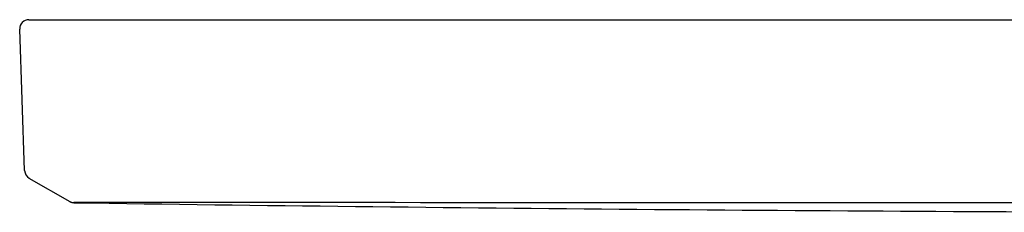
# Model space of a CAD drawing. Units: millimetres. Extents: x -21 to 272, y -35 to 374.
# Drawn here: x 6 to 60, y 139 to 150 of the extents above; entities that cross this region are included whole.
import ezdxf

# ---------------------------------------------------------------- set-up
doc = ezdxf.new("R2010")
doc.units = ezdxf.units.MM
doc.layers.add('Default', color=7, linetype='Continuous')
doc.layers.add('DV3_Default', color=7, linetype='Continuous')

# ---------------------------------------------------------------- blocks, each defined once
blk = doc.blocks.new('SE2')
at = {"layer": 'DV3_Default', "color": 7, "linetype": 'Continuous'}
for p, q in [((6.85, 149.661), (11.347, 149.661)), ((11.347, 149.661), (159.317, 149.661)), ((6.62, 141.411), (6.35, 149.143)), ((6.856, 141.002), (9.083, 139.718)), ((6.856, 141.002), (9.083, 139.718))]:
    blk.add_line(p, q, dxfattribs=at)
for centre, radius, start, end in [((6.85, 149.161), 0.5, 90, 182), ((7.12, 141.428), 0.5, 182.0062, 240.0024), ((9.318, 140.162), 0.502, 240.0696, 269.746), ((9.331, 140.151), 0.5, 239.9925, 268.3495), ((83.816, 5279.162), 5140.05, 269.169536, 269.855269)]:
    blk.add_arc(centre, radius, start, end, dxfattribs=at)
for points, knots in [([(11.625, 139.66), (11.013, 139.66), (10.423, 139.659), (9.562, 139.659), (9.311, 139.66), (9.316, 139.66)], [0, 0, 0, 0, 0.5, 0.5, 1, 1, 1, 1]), ([(159.039, 139.66), (158.706, 139.66), (158.373, 139.659), (158.039, 139.659), (156.706, 139.659), (155.373, 139.659), (154.039, 139.658), (148.706, 139.657), (143.373, 139.656), (138.039, 139.656), (116.706, 139.653), (95.373, 139.651), (74.039, 139.652), (68.021, 139.652), (62.003, 139.652), (55.984, 139.653), (41.198, 139.654), (26.411, 139.655), (11.625, 139.66)], [0, 0, 0, 0, 0.006784, 0.006784, 0.006784, 0.033918, 0.033918, 0.033918, 0.142456, 0.142456, 0.142456, 0.576606, 0.576606, 0.576606, 0.699086, 0.699086, 0.699086, 1, 1, 1, 1])]:
    blk.add_open_spline(points, degree=3, knots=knots, dxfattribs=at)

msp = doc.modelspace()

# ---------------------------------------------------------------- block references
at = {"layer": 'Default'}
msp.add_blockref('SE2', (0, 0), dxfattribs=at)

doc.saveas('drawing.dxf')
